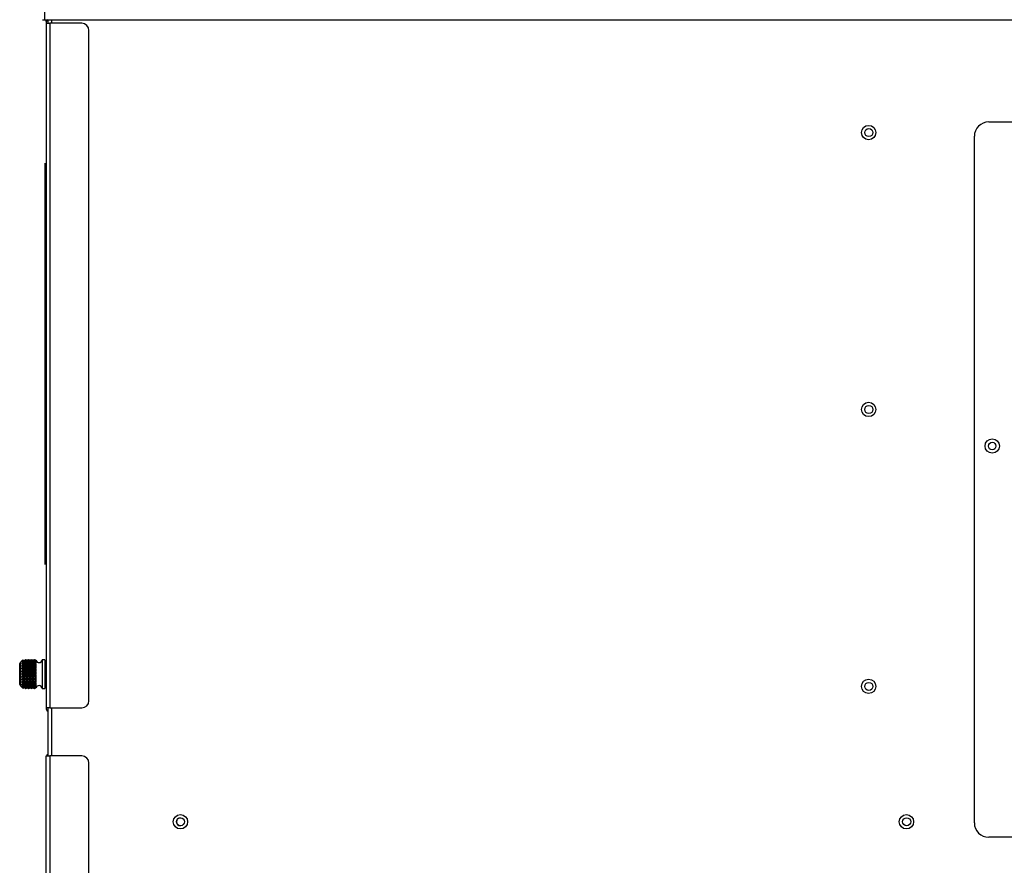
# Model space of a CAD drawing. Units: inches. Extents: x 5 to 334, y 6 to 55.
# Drawn here: x 175 to 193, y 26 to 41 of the extents above; entities that cross this region are included whole.
import ezdxf

# ---------------------------------------------------------------- set-up
doc = ezdxf.new("R2010")
doc.units = ezdxf.units.IN
doc.header["$MEASUREMENT"] = 0
for name, color, linetype in [('CPN1802', 7, 'Continuous'), ('JKE60067', 7, 'Continuous'), ('JKE60079', 7, 'Continuous'), ('JKE60115', 7, 'Continuous'), ('JKE60117', 7, 'Continuous'), ('JKE60118', 7, 'Continuous'), ('JKE60122', 7, 'Continuous'), ('JKE60127', 7, 'Continuous'), ('JKE60132', 7, 'Continuous'), ('JKE60135', 7, 'Continuous'), ('LBL20162', 7, 'Continuous'), ('MSC2413', 7, 'Continuous'), ('RLY20031', 7, 'Continuous')]:
    doc.layers.add(name, color=color, linetype=linetype)

# ---------------------------------------------------------------- blocks, each defined once
blk = doc.blocks.new('SE334')
at = {"layer": 'JKE60122', "color": 7, "linetype": 'Continuous'}
for p, q in [((175.777, 41.937), (175.777, 41.005)), ((175.741, 41.005), (175.777, 41.005)), ((175.777, 41.005), (208.808, 41.005))]:
    blk.add_line(p, q, dxfattribs=at)
blk = doc.blocks.new('SE335')
at = {"layer": 'JKE60115', "color": 7, "linetype": 'Continuous'}
for p, q in [((175.839, 28.288), (175.839, 28.936)), ((175.839, 28.288), (175.839, 28.288)), ((175.839, 28.185), (175.839, 28.288))]:
    blk.add_line(p, q, dxfattribs=at)
blk = doc.blocks.new('SE337')
at = {"layer": 'JKE60132', "color": 7, "linetype": 'Continuous'}
for p, q in [((175.803, 40.974), (175.803, 40.945)), ((175.81, 40.974), (175.803, 40.974)), ((175.803, 40.942), (175.803, 40.945)), ((175.803, 40.942), (175.803, 28.996)), ((175.803, 40.942), (175.871, 40.942)), ((175.871, 40.942), (175.871, 28.996)), ((176.428, 40.942), (175.871, 40.942)), ((176.553, 29.121), (176.553, 40.817)), ((175.871, 28.996), (175.803, 28.996)), ((175.871, 28.996), (176.428, 28.996))]:
    blk.add_line(p, q, dxfattribs=at)
for centre, radius, start, end in [((175.871, 40.945), 0.068, 119.0419, 180), ((176.428, 40.817), 0.125, 0, 90), ((176.428, 29.121), 0.125, 270, 0), ((175.871, 28.996), 0.068, 180, 241.449)]:
    blk.add_arc(centre, radius, start, end, dxfattribs=at)
blk = doc.blocks.new('SE338')
at = {"layer": 'JKE60127', "color": 7, "linetype": 'Continuous'}
for p, q in [((175.803, 8.476), (175.803, 28.158)), ((175.803, 28.158), (175.871, 28.158)), ((175.871, 28.158), (175.871, 8.476)), ((176.428, 28.158), (175.871, 28.158)), ((176.553, 8.601), (176.553, 28.033)), ((175.871, 8.476), (175.803, 8.476)), ((175.871, 8.476), (176.428, 8.476)), ((176.303, 8.444), (175.871, 8.444)), ((176.303, 8.408), (176.303, 8.444)), ((176.303, 8.444), (176.428, 8.444)), ((176.428, 8.444), (176.428, 8.408)), ((176.303, 8.408), (175.871, 8.408)), ((176.428, 8.408), (176.303, 8.408))]:
    blk.add_line(p, q, dxfattribs=at)
for centre, radius, start, end in [((175.871, 28.126), 0.068, 118.551, 151.9275), ((176.428, 28.033), 0.125, 0, 90), ((176.428, 8.601), 0.125, 270, 0), ((175.871, 8.476), 0.068, 180, 270), ((175.871, 8.476), 0.032, 180, 270)]:
    blk.add_arc(centre, radius, start, end, dxfattribs=at)
blk = doc.blocks.new('SE340')
at = {"layer": 'JKE60117', "color": 7, "linetype": 'Continuous'}
for p, q in [((175.907, 40.942), (175.907, 41.005)), ((175.907, 28.158), (175.907, 28.996))]:
    blk.add_line(p, q, dxfattribs=at)
blk = doc.blocks.new('SE341')
at = {"layer": 'JKE60117', "color": 7, "linetype": 'Continuous'}
for p, q in [((175.839, 40.942), (175.839, 41.005)), ((175.839, 28.158), (175.839, 28.996))]:
    blk.add_line(p, q, dxfattribs=at)
blk = doc.blocks.new('SE342')
at = {"layer": 'JKE60117', "color": 7, "linetype": 'Continuous'}
for centre, radius in [((190.167, 39.035), 0.125), ((190.167, 34.203), 0.125), ((192.325, 33.565), 0.065), ((190.167, 29.371), 0.125), ((178.15, 27.009), 0.125), ((190.827, 27.009), 0.125)]:
    blk.add_circle(centre, radius, dxfattribs=at)
blk = doc.blocks.new('SE343')
at = {"layer": 'LBL20162', "color": 7, "linetype": 'Continuous'}
for p, q in [((175.786, 38.5), (175.788, 38.5)), ((175.786, 38.25), (175.786, 38.5)), ((175.788, 38.5), (175.788, 38.25)), ((175.788, 38.25), (175.786, 38.25)), ((175.786, 31.75), (175.786, 38.25)), ((175.788, 31.75), (175.788, 38.25)), ((175.786, 31.75), (175.788, 31.75)), ((175.786, 31.5), (175.786, 31.75)), ((175.788, 31.75), (175.788, 31.5)), ((175.788, 31.5), (175.786, 31.5))]:
    blk.add_line(p, q, dxfattribs=at)
blk = doc.blocks.new('SE344')
at = {"layer": 'MSC2413', "color": 7, "linetype": 'Continuous'}
for p, q in [((175.343, 29.404), (175.343, 29.768)), ((175.349, 29.781), (175.349, 29.782)), ((175.349, 29.781), (175.349, 29.39)), ((175.383, 29.815), (175.387, 29.821)), ((175.383, 29.813), (175.383, 29.815)), ((175.393, 29.815), (175.383, 29.813)), ((175.383, 29.795), (175.393, 29.814)), ((175.383, 29.792), (175.383, 29.795)), ((175.393, 29.789), (175.383, 29.792)), ((175.627, 29.792), (175.383, 29.792)), ((175.383, 29.766), (175.393, 29.787)), ((175.383, 29.762), (175.383, 29.766)), ((175.627, 29.763), (175.383, 29.763)), ((175.393, 29.754), (175.383, 29.762)), ((175.383, 29.729), (175.393, 29.752)), ((175.397, 29.83), (175.387, 29.821)), ((175.393, 29.815), (175.393, 29.814)), ((175.4, 29.815), (175.393, 29.815)), ((175.4, 29.814), (175.393, 29.814)), ((175.393, 29.789), (175.393, 29.787)), ((175.4, 29.789), (175.393, 29.789)), ((175.4, 29.787), (175.393, 29.787)), ((175.393, 29.754), (175.393, 29.752)), ((175.4, 29.754), (175.393, 29.754)), ((175.4, 29.752), (175.393, 29.752)), ((175.4, 29.83), (175.397, 29.83)), ((175.399, 29.83), (175.397, 29.83)), ((175.4, 29.83), (175.399, 29.83)), ((175.4, 29.83), (175.4, 29.83)), ((175.423, 29.816), (175.4, 29.83)), ((175.4, 29.83), (175.411, 29.828)), ((175.4, 29.815), (175.4, 29.814)), ((175.4, 29.815), (175.423, 29.813)), ((175.423, 29.797), (175.4, 29.814)), ((175.4, 29.789), (175.423, 29.792)), ((175.4, 29.789), (175.4, 29.787)), ((175.423, 29.768), (175.4, 29.787)), ((175.4, 29.754), (175.423, 29.761)), ((175.4, 29.754), (175.4, 29.752)), ((175.423, 29.731), (175.4, 29.752)), ((175.418, 29.825), (175.411, 29.828)), ((175.418, 29.825), (175.423, 29.823)), ((175.446, 29.83), (175.423, 29.816)), ((175.423, 29.823), (175.433, 29.827)), ((175.423, 29.823), (175.423, 29.816)), ((175.423, 29.813), (175.446, 29.815)), ((175.446, 29.814), (175.423, 29.797)), ((175.423, 29.813), (175.423, 29.797)), ((175.423, 29.792), (175.423, 29.768)), ((175.423, 29.792), (175.446, 29.789)), ((175.446, 29.787), (175.423, 29.768)), ((175.423, 29.761), (175.423, 29.731)), ((175.423, 29.761), (175.446, 29.754)), ((175.446, 29.752), (175.423, 29.731)), ((175.446, 29.836), (175.433, 29.83)), ((175.446, 29.836), (175.433, 29.83)), ((175.433, 29.827), (175.446, 29.83)), ((175.433, 29.827), (175.433, 29.83)), ((175.433, 29.83), (175.433, 29.83)), ((175.433, 29.827), (175.433, 29.827)), ((175.446, 29.836), (175.446, 29.836)), ((175.451, 29.836), (175.446, 29.836)), ((175.451, 29.836), (175.446, 29.836)), ((175.446, 29.83), (175.446, 29.83)), ((175.451, 29.83), (175.446, 29.83)), ((175.451, 29.83), (175.446, 29.83)), ((175.446, 29.814), (175.446, 29.815)), ((175.451, 29.815), (175.446, 29.815)), ((175.451, 29.814), (175.446, 29.814)), ((175.446, 29.787), (175.446, 29.789)), ((175.451, 29.789), (175.446, 29.789)), ((175.451, 29.787), (175.446, 29.787)), ((175.446, 29.752), (175.446, 29.754)), ((175.451, 29.754), (175.446, 29.754)), ((175.451, 29.752), (175.446, 29.752)), ((175.451, 29.836), (175.451, 29.836)), ((175.474, 29.826), (175.451, 29.836)), ((175.474, 29.826), (175.451, 29.836)), ((175.451, 29.83), (175.451, 29.83)), ((175.474, 29.816), (175.451, 29.83)), ((175.451, 29.83), (175.474, 29.825)), ((175.451, 29.815), (175.451, 29.814)), ((175.451, 29.815), (175.474, 29.813)), ((175.474, 29.797), (175.451, 29.814)), ((175.451, 29.789), (175.474, 29.792)), ((175.451, 29.789), (175.451, 29.787)), ((175.474, 29.768), (175.451, 29.787)), ((175.451, 29.754), (175.474, 29.761)), ((175.451, 29.754), (175.451, 29.752)), ((175.474, 29.731), (175.451, 29.752)), ((175.497, 29.836), (175.474, 29.826)), ((175.497, 29.836), (175.474, 29.826)), ((175.497, 29.83), (175.474, 29.816)), ((175.474, 29.825), (175.497, 29.83)), ((175.474, 29.826), (175.474, 29.826)), ((175.474, 29.825), (175.474, 29.816)), ((175.474, 29.813), (175.497, 29.815)), ((175.497, 29.814), (175.474, 29.797)), ((175.474, 29.813), (175.474, 29.797)), ((175.474, 29.792), (175.474, 29.768)), ((175.474, 29.792), (175.497, 29.789)), ((175.497, 29.787), (175.474, 29.768)), ((175.474, 29.761), (175.474, 29.731)), ((175.474, 29.761), (175.497, 29.754)), ((175.497, 29.752), (175.474, 29.731)), ((175.497, 29.836), (175.497, 29.836)), ((175.501, 29.836), (175.497, 29.836)), ((175.501, 29.836), (175.497, 29.836)), ((175.497, 29.83), (175.497, 29.83)), ((175.501, 29.83), (175.497, 29.83)), ((175.501, 29.83), (175.497, 29.83)), ((175.497, 29.814), (175.497, 29.815)), ((175.501, 29.815), (175.497, 29.815)), ((175.501, 29.814), (175.497, 29.814)), ((175.497, 29.787), (175.497, 29.789)), ((175.501, 29.789), (175.497, 29.789)), ((175.501, 29.787), (175.497, 29.787)), ((175.497, 29.752), (175.497, 29.754)), ((175.501, 29.754), (175.497, 29.754)), ((175.501, 29.752), (175.497, 29.752)), ((175.501, 29.836), (175.501, 29.836)), ((175.524, 29.826), (175.501, 29.836)), ((175.524, 29.826), (175.501, 29.836)), ((175.501, 29.83), (175.501, 29.83)), ((175.524, 29.816), (175.501, 29.83)), ((175.501, 29.83), (175.524, 29.825)), ((175.501, 29.815), (175.501, 29.814)), ((175.501, 29.815), (175.524, 29.813)), ((175.524, 29.797), (175.501, 29.814)), ((175.501, 29.789), (175.524, 29.792)), ((175.501, 29.789), (175.501, 29.787)), ((175.524, 29.768), (175.501, 29.787)), ((175.501, 29.754), (175.524, 29.761)), ((175.501, 29.754), (175.501, 29.752)), ((175.524, 29.731), (175.501, 29.752)), ((175.547, 29.836), (175.524, 29.826)), ((175.547, 29.836), (175.524, 29.826)), ((175.547, 29.83), (175.524, 29.816)), ((175.524, 29.825), (175.547, 29.83)), ((175.524, 29.826), (175.524, 29.826)), ((175.524, 29.825), (175.524, 29.816)), ((175.524, 29.813), (175.547, 29.815)), ((175.547, 29.814), (175.524, 29.797)), ((175.524, 29.813), (175.524, 29.797)), ((175.524, 29.792), (175.524, 29.768)), ((175.524, 29.792), (175.547, 29.789)), ((175.547, 29.787), (175.524, 29.768)), ((175.524, 29.761), (175.524, 29.731)), ((175.524, 29.761), (175.547, 29.754)), ((175.547, 29.752), (175.524, 29.731)), ((175.547, 29.836), (175.547, 29.836)), ((175.551, 29.836), (175.547, 29.836)), ((175.551, 29.836), (175.547, 29.836)), ((175.547, 29.83), (175.547, 29.83)), ((175.551, 29.83), (175.547, 29.83)), ((175.551, 29.83), (175.547, 29.83)), ((175.547, 29.814), (175.547, 29.815)), ((175.551, 29.815), (175.547, 29.815)), ((175.551, 29.814), (175.547, 29.814)), ((175.547, 29.787), (175.547, 29.789)), ((175.551, 29.789), (175.547, 29.789)), ((175.551, 29.787), (175.547, 29.787)), ((175.547, 29.752), (175.547, 29.754)), ((175.551, 29.754), (175.547, 29.754)), ((175.551, 29.752), (175.547, 29.752)), ((175.551, 29.836), (175.551, 29.836)), ((175.574, 29.826), (175.551, 29.836)), ((175.574, 29.826), (175.551, 29.836)), ((175.551, 29.83), (175.551, 29.83)), ((175.574, 29.816), (175.551, 29.83)), ((175.551, 29.83), (175.574, 29.825)), ((175.551, 29.815), (175.551, 29.814)), ((175.551, 29.815), (175.574, 29.813)), ((175.574, 29.797), (175.551, 29.814)), ((175.551, 29.789), (175.574, 29.792)), ((175.551, 29.789), (175.551, 29.787)), ((175.574, 29.768), (175.551, 29.787)), ((175.551, 29.754), (175.574, 29.761)), ((175.551, 29.754), (175.551, 29.752)), ((175.574, 29.731), (175.551, 29.752)), ((175.597, 29.836), (175.574, 29.826)), ((175.597, 29.836), (175.574, 29.826)), ((175.597, 29.83), (175.574, 29.816)), ((175.574, 29.825), (175.597, 29.83)), ((175.574, 29.826), (175.574, 29.826)), ((175.574, 29.825), (175.574, 29.816)), ((175.574, 29.813), (175.597, 29.815)), ((175.597, 29.814), (175.574, 29.797)), ((175.574, 29.813), (175.574, 29.797)), ((175.574, 29.792), (175.574, 29.768)), ((175.574, 29.792), (175.597, 29.789)), ((175.597, 29.787), (175.574, 29.768)), ((175.574, 29.761), (175.574, 29.731)), ((175.574, 29.761), (175.597, 29.754)), ((175.597, 29.752), (175.574, 29.731)), ((175.601, 29.836), (175.597, 29.836)), ((175.597, 29.836), (175.597, 29.836)), ((175.601, 29.836), (175.597, 29.836)), ((175.601, 29.83), (175.597, 29.83)), ((175.601, 29.83), (175.597, 29.83)), ((175.597, 29.83), (175.597, 29.83)), ((175.601, 29.815), (175.597, 29.815)), ((175.597, 29.814), (175.597, 29.815)), ((175.601, 29.814), (175.597, 29.814)), ((175.601, 29.789), (175.597, 29.789)), ((175.597, 29.787), (175.597, 29.789)), ((175.601, 29.787), (175.597, 29.787)), ((175.601, 29.754), (175.597, 29.754)), ((175.597, 29.752), (175.597, 29.754)), ((175.601, 29.752), (175.597, 29.752)), ((175.601, 29.836), (175.601, 29.836)), ((175.625, 29.826), (175.601, 29.836)), ((175.625, 29.826), (175.601, 29.836)), ((175.601, 29.83), (175.601, 29.83)), ((175.625, 29.816), (175.601, 29.83)), ((175.601, 29.83), (175.625, 29.825)), ((175.601, 29.815), (175.601, 29.814)), ((175.601, 29.815), (175.625, 29.813)), ((175.625, 29.797), (175.601, 29.814)), ((175.601, 29.789), (175.625, 29.792)), ((175.601, 29.789), (175.601, 29.787)), ((175.625, 29.768), (175.601, 29.787)), ((175.601, 29.754), (175.625, 29.761)), ((175.601, 29.754), (175.601, 29.752)), ((175.625, 29.731), (175.601, 29.752)), ((175.626, 29.827), (175.625, 29.826)), ((175.625, 29.826), (175.625, 29.826)), ((175.626, 29.826), (175.625, 29.826)), ((175.625, 29.825), (175.625, 29.816)), ((175.625, 29.825), (175.626, 29.825)), ((175.626, 29.817), (175.625, 29.816)), ((175.625, 29.813), (175.625, 29.797)), ((175.625, 29.813), (175.626, 29.813)), ((175.626, 29.798), (175.625, 29.797)), ((175.625, 29.792), (175.625, 29.768)), ((175.625, 29.792), (175.626, 29.792)), ((175.626, 29.769), (175.625, 29.768)), ((175.625, 29.761), (175.625, 29.731)), ((175.625, 29.761), (175.626, 29.761)), ((175.626, 29.826), (175.626, 29.827)), ((175.627, 29.823), (175.626, 29.826)), ((175.626, 29.825), (175.627, 29.823)), ((175.626, 29.817), (175.626, 29.825)), ((175.627, 29.813), (175.626, 29.817)), ((175.626, 29.813), (175.627, 29.813)), ((175.626, 29.798), (175.626, 29.813)), ((175.627, 29.792), (175.626, 29.798)), ((175.626, 29.792), (175.627, 29.792)), ((175.626, 29.769), (175.626, 29.792)), ((175.627, 29.763), (175.626, 29.769)), ((175.626, 29.761), (175.627, 29.763)), ((175.626, 29.733), (175.626, 29.761)), ((175.733, 29.836), (175.733, 29.336)), ((175.783, 29.836), (175.733, 29.836)), ((175.783, 29.836), (175.783, 29.336)), ((175.803, 29.804), (175.783, 29.804)), ((175.383, 29.724), (175.383, 29.729)), ((175.627, 29.726), (175.383, 29.726)), ((175.393, 29.712), (175.383, 29.724)), ((175.383, 29.686), (175.393, 29.71)), ((175.383, 29.68), (175.383, 29.686)), ((175.627, 29.683), (175.383, 29.683)), ((175.393, 29.664), (175.383, 29.68)), ((175.383, 29.639), (175.393, 29.662)), ((175.383, 29.633), (175.383, 29.639)), ((175.627, 29.635), (175.383, 29.635)), ((175.393, 29.613), (175.383, 29.633)), ((175.383, 29.589), (175.393, 29.611)), ((175.383, 29.583), (175.383, 29.589)), ((175.627, 29.586), (175.383, 29.586)), ((175.393, 29.561), (175.383, 29.583)), ((175.393, 29.712), (175.393, 29.71)), ((175.4, 29.712), (175.393, 29.712)), ((175.4, 29.71), (175.393, 29.71)), ((175.393, 29.664), (175.393, 29.662)), ((175.4, 29.664), (175.393, 29.664)), ((175.4, 29.662), (175.393, 29.662)), ((175.393, 29.613), (175.393, 29.611)), ((175.4, 29.613), (175.393, 29.613)), ((175.4, 29.611), (175.393, 29.611)), ((175.4, 29.712), (175.423, 29.723)), ((175.4, 29.712), (175.4, 29.71)), ((175.423, 29.688), (175.4, 29.71)), ((175.4, 29.664), (175.423, 29.679)), ((175.4, 29.664), (175.4, 29.662)), ((175.423, 29.641), (175.4, 29.662)), ((175.4, 29.613), (175.423, 29.631)), ((175.4, 29.613), (175.4, 29.611)), ((175.423, 29.591), (175.4, 29.611)), ((175.4, 29.561), (175.423, 29.581)), ((175.423, 29.723), (175.423, 29.688)), ((175.423, 29.723), (175.446, 29.712)), ((175.446, 29.71), (175.423, 29.688)), ((175.423, 29.679), (175.423, 29.641)), ((175.423, 29.679), (175.446, 29.664)), ((175.446, 29.662), (175.423, 29.641)), ((175.423, 29.631), (175.423, 29.591)), ((175.423, 29.631), (175.446, 29.613)), ((175.446, 29.611), (175.423, 29.591)), ((175.423, 29.581), (175.423, 29.54)), ((175.423, 29.581), (175.446, 29.561)), ((175.446, 29.71), (175.446, 29.712)), ((175.451, 29.712), (175.446, 29.712)), ((175.451, 29.71), (175.446, 29.71)), ((175.446, 29.662), (175.446, 29.664)), ((175.451, 29.664), (175.446, 29.664)), ((175.451, 29.662), (175.446, 29.662)), ((175.446, 29.611), (175.446, 29.613)), ((175.451, 29.613), (175.446, 29.613)), ((175.451, 29.611), (175.446, 29.611)), ((175.451, 29.712), (175.474, 29.723)), ((175.451, 29.712), (175.451, 29.71)), ((175.474, 29.688), (175.451, 29.71)), ((175.451, 29.664), (175.474, 29.679)), ((175.451, 29.664), (175.451, 29.662)), ((175.474, 29.641), (175.451, 29.662)), ((175.451, 29.613), (175.474, 29.631)), ((175.451, 29.613), (175.451, 29.611)), ((175.474, 29.591), (175.451, 29.611)), ((175.451, 29.561), (175.474, 29.581)), ((175.474, 29.723), (175.474, 29.688)), ((175.474, 29.723), (175.497, 29.712)), ((175.497, 29.71), (175.474, 29.688)), ((175.474, 29.679), (175.474, 29.641)), ((175.474, 29.679), (175.497, 29.664)), ((175.497, 29.662), (175.474, 29.641)), ((175.474, 29.631), (175.474, 29.591)), ((175.474, 29.631), (175.497, 29.613)), ((175.497, 29.611), (175.474, 29.591)), ((175.474, 29.581), (175.474, 29.54)), ((175.474, 29.581), (175.497, 29.561)), ((175.497, 29.71), (175.497, 29.712)), ((175.501, 29.712), (175.497, 29.712)), ((175.501, 29.71), (175.497, 29.71)), ((175.497, 29.662), (175.497, 29.664)), ((175.501, 29.664), (175.497, 29.664)), ((175.501, 29.662), (175.497, 29.662)), ((175.497, 29.611), (175.497, 29.613)), ((175.501, 29.613), (175.497, 29.613)), ((175.501, 29.611), (175.497, 29.611)), ((175.501, 29.712), (175.524, 29.723)), ((175.501, 29.712), (175.501, 29.71)), ((175.524, 29.688), (175.501, 29.71)), ((175.501, 29.664), (175.524, 29.679)), ((175.501, 29.664), (175.501, 29.662)), ((175.524, 29.641), (175.501, 29.662)), ((175.501, 29.613), (175.524, 29.631)), ((175.501, 29.613), (175.501, 29.611)), ((175.524, 29.591), (175.501, 29.611)), ((175.501, 29.561), (175.524, 29.581)), ((175.524, 29.723), (175.524, 29.688)), ((175.524, 29.723), (175.547, 29.712)), ((175.547, 29.71), (175.524, 29.688)), ((175.524, 29.679), (175.524, 29.641)), ((175.524, 29.679), (175.547, 29.664)), ((175.547, 29.662), (175.524, 29.641)), ((175.524, 29.631), (175.524, 29.591)), ((175.524, 29.631), (175.547, 29.613)), ((175.547, 29.611), (175.524, 29.591)), ((175.524, 29.581), (175.524, 29.54)), ((175.524, 29.581), (175.547, 29.561)), ((175.547, 29.71), (175.547, 29.712)), ((175.551, 29.712), (175.547, 29.712)), ((175.551, 29.71), (175.547, 29.71)), ((175.547, 29.662), (175.547, 29.664)), ((175.551, 29.664), (175.547, 29.664)), ((175.551, 29.662), (175.547, 29.662)), ((175.547, 29.611), (175.547, 29.613)), ((175.551, 29.613), (175.547, 29.613)), ((175.551, 29.611), (175.547, 29.611)), ((175.551, 29.712), (175.574, 29.723)), ((175.551, 29.712), (175.551, 29.71)), ((175.574, 29.688), (175.551, 29.71)), ((175.551, 29.664), (175.574, 29.679)), ((175.551, 29.664), (175.551, 29.662)), ((175.574, 29.641), (175.551, 29.662)), ((175.551, 29.613), (175.574, 29.631)), ((175.551, 29.613), (175.551, 29.611)), ((175.574, 29.591), (175.551, 29.611)), ((175.551, 29.561), (175.574, 29.581)), ((175.574, 29.723), (175.574, 29.688)), ((175.574, 29.723), (175.597, 29.712)), ((175.597, 29.71), (175.574, 29.688)), ((175.574, 29.679), (175.574, 29.641)), ((175.574, 29.679), (175.597, 29.664)), ((175.597, 29.662), (175.574, 29.641)), ((175.574, 29.631), (175.574, 29.591)), ((175.574, 29.631), (175.597, 29.613)), ((175.597, 29.611), (175.574, 29.591)), ((175.574, 29.581), (175.574, 29.54)), ((175.574, 29.581), (175.597, 29.561)), ((175.601, 29.712), (175.597, 29.712)), ((175.597, 29.71), (175.597, 29.712)), ((175.601, 29.71), (175.597, 29.71)), ((175.601, 29.664), (175.597, 29.664)), ((175.597, 29.662), (175.597, 29.664)), ((175.601, 29.662), (175.597, 29.662)), ((175.601, 29.613), (175.597, 29.613)), ((175.597, 29.611), (175.597, 29.613)), ((175.601, 29.611), (175.597, 29.611)), ((175.601, 29.712), (175.625, 29.723)), ((175.601, 29.712), (175.601, 29.71)), ((175.625, 29.688), (175.601, 29.71)), ((175.601, 29.664), (175.625, 29.679)), ((175.601, 29.664), (175.601, 29.662)), ((175.625, 29.641), (175.601, 29.662)), ((175.601, 29.613), (175.625, 29.631)), ((175.601, 29.613), (175.601, 29.611)), ((175.625, 29.591), (175.601, 29.611)), ((175.601, 29.561), (175.625, 29.581)), ((175.626, 29.733), (175.625, 29.731)), ((175.625, 29.723), (175.625, 29.688)), ((175.625, 29.723), (175.626, 29.722)), ((175.626, 29.69), (175.625, 29.688)), ((175.625, 29.679), (175.625, 29.641)), ((175.625, 29.679), (175.626, 29.678)), ((175.626, 29.642), (175.625, 29.641)), ((175.625, 29.631), (175.625, 29.591)), ((175.625, 29.631), (175.626, 29.63)), ((175.626, 29.592), (175.625, 29.591)), ((175.625, 29.581), (175.625, 29.54)), ((175.625, 29.581), (175.626, 29.579)), ((175.627, 29.726), (175.626, 29.733)), ((175.626, 29.722), (175.627, 29.726)), ((175.626, 29.69), (175.626, 29.722)), ((175.627, 29.683), (175.626, 29.69)), ((175.626, 29.678), (175.627, 29.683)), ((175.626, 29.642), (175.626, 29.678)), ((175.627, 29.635), (175.626, 29.642)), ((175.626, 29.63), (175.627, 29.635)), ((175.626, 29.592), (175.626, 29.63)), ((175.627, 29.586), (175.626, 29.592)), ((175.626, 29.579), (175.627, 29.586)), ((175.626, 29.542), (175.626, 29.579)), ((175.383, 29.539), (175.393, 29.558)), ((175.383, 29.533), (175.383, 29.539)), ((175.627, 29.536), (175.383, 29.536)), ((175.393, 29.51), (175.383, 29.533)), ((175.383, 29.491), (175.393, 29.507)), ((175.383, 29.485), (175.383, 29.491)), ((175.627, 29.489), (175.383, 29.489)), ((175.393, 29.462), (175.383, 29.485)), ((175.383, 29.447), (175.393, 29.46)), ((175.383, 29.442), (175.383, 29.447)), ((175.627, 29.445), (175.383, 29.445)), ((175.393, 29.419), (175.383, 29.442)), ((175.383, 29.409), (175.393, 29.418)), ((175.383, 29.405), (175.383, 29.409)), ((175.627, 29.408), (175.383, 29.408)), ((175.393, 29.384), (175.383, 29.405)), ((175.393, 29.561), (175.393, 29.558)), ((175.4, 29.561), (175.393, 29.561)), ((175.4, 29.558), (175.393, 29.558)), ((175.393, 29.51), (175.393, 29.507)), ((175.4, 29.51), (175.393, 29.51)), ((175.4, 29.507), (175.393, 29.507)), ((175.393, 29.462), (175.393, 29.46)), ((175.4, 29.462), (175.393, 29.462)), ((175.4, 29.46), (175.393, 29.46)), ((175.393, 29.419), (175.393, 29.418)), ((175.4, 29.419), (175.393, 29.419)), ((175.4, 29.418), (175.393, 29.418)), ((175.4, 29.561), (175.4, 29.558)), ((175.423, 29.54), (175.4, 29.558)), ((175.4, 29.51), (175.423, 29.531)), ((175.4, 29.51), (175.4, 29.507)), ((175.423, 29.492), (175.4, 29.507)), ((175.4, 29.462), (175.423, 29.483)), ((175.4, 29.462), (175.4, 29.46)), ((175.423, 29.448), (175.4, 29.46)), ((175.4, 29.419), (175.423, 29.44)), ((175.4, 29.419), (175.4, 29.418)), ((175.423, 29.41), (175.4, 29.418)), ((175.4, 29.384), (175.423, 29.404)), ((175.446, 29.558), (175.423, 29.54)), ((175.423, 29.531), (175.423, 29.492)), ((175.423, 29.531), (175.446, 29.51)), ((175.446, 29.507), (175.423, 29.492)), ((175.423, 29.483), (175.423, 29.448)), ((175.423, 29.483), (175.446, 29.462)), ((175.446, 29.46), (175.423, 29.448)), ((175.423, 29.44), (175.423, 29.41)), ((175.423, 29.44), (175.446, 29.419)), ((175.446, 29.418), (175.423, 29.41)), ((175.423, 29.404), (175.423, 29.38)), ((175.423, 29.404), (175.446, 29.384)), ((175.446, 29.558), (175.446, 29.561)), ((175.451, 29.561), (175.446, 29.561)), ((175.451, 29.558), (175.446, 29.558)), ((175.446, 29.507), (175.446, 29.51)), ((175.451, 29.51), (175.446, 29.51)), ((175.451, 29.507), (175.446, 29.507)), ((175.446, 29.46), (175.446, 29.462)), ((175.451, 29.462), (175.446, 29.462)), ((175.451, 29.46), (175.446, 29.46)), ((175.446, 29.418), (175.446, 29.419)), ((175.451, 29.419), (175.446, 29.419)), ((175.451, 29.418), (175.446, 29.418)), ((175.451, 29.561), (175.451, 29.558)), ((175.474, 29.54), (175.451, 29.558)), ((175.451, 29.51), (175.474, 29.531)), ((175.451, 29.51), (175.451, 29.507)), ((175.474, 29.492), (175.451, 29.507)), ((175.451, 29.462), (175.474, 29.483)), ((175.451, 29.462), (175.451, 29.46)), ((175.474, 29.448), (175.451, 29.46)), ((175.451, 29.419), (175.474, 29.44)), ((175.451, 29.419), (175.451, 29.418)), ((175.474, 29.41), (175.451, 29.418)), ((175.451, 29.384), (175.474, 29.404)), ((175.497, 29.558), (175.474, 29.54)), ((175.474, 29.531), (175.474, 29.492)), ((175.474, 29.531), (175.497, 29.51)), ((175.497, 29.507), (175.474, 29.492)), ((175.474, 29.483), (175.474, 29.448)), ((175.474, 29.483), (175.497, 29.462)), ((175.497, 29.46), (175.474, 29.448)), ((175.474, 29.44), (175.474, 29.41)), ((175.474, 29.44), (175.497, 29.419)), ((175.497, 29.418), (175.474, 29.41)), ((175.474, 29.404), (175.474, 29.38)), ((175.474, 29.404), (175.497, 29.384)), ((175.497, 29.558), (175.497, 29.561)), ((175.501, 29.561), (175.497, 29.561)), ((175.501, 29.558), (175.497, 29.558)), ((175.497, 29.507), (175.497, 29.51)), ((175.501, 29.51), (175.497, 29.51)), ((175.501, 29.507), (175.497, 29.507)), ((175.497, 29.46), (175.497, 29.462)), ((175.501, 29.462), (175.497, 29.462)), ((175.501, 29.46), (175.497, 29.46)), ((175.497, 29.418), (175.497, 29.419)), ((175.501, 29.419), (175.497, 29.419)), ((175.501, 29.418), (175.497, 29.418)), ((175.501, 29.561), (175.501, 29.558)), ((175.524, 29.54), (175.501, 29.558)), ((175.501, 29.51), (175.524, 29.531)), ((175.501, 29.51), (175.501, 29.507)), ((175.524, 29.492), (175.501, 29.507)), ((175.501, 29.462), (175.524, 29.483)), ((175.501, 29.462), (175.501, 29.46)), ((175.524, 29.448), (175.501, 29.46)), ((175.501, 29.419), (175.524, 29.44)), ((175.501, 29.419), (175.501, 29.418)), ((175.524, 29.41), (175.501, 29.418)), ((175.501, 29.384), (175.524, 29.404)), ((175.547, 29.558), (175.524, 29.54)), ((175.524, 29.531), (175.524, 29.492)), ((175.524, 29.531), (175.547, 29.51)), ((175.547, 29.507), (175.524, 29.492)), ((175.524, 29.483), (175.524, 29.448)), ((175.524, 29.483), (175.547, 29.462)), ((175.547, 29.46), (175.524, 29.448)), ((175.524, 29.44), (175.524, 29.41)), ((175.524, 29.44), (175.547, 29.419)), ((175.547, 29.418), (175.524, 29.41)), ((175.524, 29.404), (175.524, 29.38)), ((175.524, 29.404), (175.547, 29.384)), ((175.547, 29.558), (175.547, 29.561)), ((175.551, 29.561), (175.547, 29.561)), ((175.551, 29.558), (175.547, 29.558)), ((175.547, 29.507), (175.547, 29.51)), ((175.551, 29.51), (175.547, 29.51)), ((175.551, 29.507), (175.547, 29.507)), ((175.547, 29.46), (175.547, 29.462)), ((175.551, 29.462), (175.547, 29.462)), ((175.551, 29.46), (175.547, 29.46)), ((175.547, 29.418), (175.547, 29.419)), ((175.551, 29.419), (175.547, 29.419)), ((175.551, 29.418), (175.547, 29.418)), ((175.551, 29.561), (175.551, 29.558)), ((175.574, 29.54), (175.551, 29.558)), ((175.551, 29.51), (175.574, 29.531)), ((175.551, 29.51), (175.551, 29.507)), ((175.574, 29.492), (175.551, 29.507)), ((175.551, 29.462), (175.574, 29.483)), ((175.551, 29.462), (175.551, 29.46)), ((175.574, 29.448), (175.551, 29.46)), ((175.551, 29.419), (175.574, 29.44)), ((175.551, 29.419), (175.551, 29.418)), ((175.574, 29.41), (175.551, 29.418)), ((175.551, 29.384), (175.574, 29.404)), ((175.597, 29.558), (175.574, 29.54)), ((175.574, 29.531), (175.574, 29.492)), ((175.574, 29.531), (175.597, 29.51)), ((175.597, 29.507), (175.574, 29.492)), ((175.574, 29.483), (175.574, 29.448)), ((175.574, 29.483), (175.597, 29.462)), ((175.597, 29.46), (175.574, 29.448)), ((175.574, 29.44), (175.574, 29.41)), ((175.574, 29.44), (175.597, 29.419)), ((175.597, 29.418), (175.574, 29.41)), ((175.574, 29.404), (175.574, 29.38)), ((175.574, 29.404), (175.597, 29.384)), ((175.601, 29.561), (175.597, 29.561)), ((175.597, 29.558), (175.597, 29.561)), ((175.601, 29.558), (175.597, 29.558)), ((175.601, 29.51), (175.597, 29.51)), ((175.597, 29.507), (175.597, 29.51)), ((175.601, 29.507), (175.597, 29.507)), ((175.601, 29.462), (175.597, 29.462)), ((175.597, 29.46), (175.597, 29.462)), ((175.601, 29.46), (175.597, 29.46)), ((175.601, 29.419), (175.597, 29.419)), ((175.597, 29.418), (175.597, 29.419)), ((175.601, 29.418), (175.597, 29.418)), ((175.601, 29.561), (175.601, 29.558)), ((175.625, 29.54), (175.601, 29.558)), ((175.601, 29.51), (175.625, 29.531)), ((175.601, 29.51), (175.601, 29.507)), ((175.625, 29.492), (175.601, 29.507)), ((175.601, 29.462), (175.625, 29.483)), ((175.601, 29.462), (175.601, 29.46)), ((175.625, 29.448), (175.601, 29.46)), ((175.601, 29.419), (175.625, 29.44)), ((175.601, 29.419), (175.601, 29.418)), ((175.625, 29.41), (175.601, 29.418)), ((175.601, 29.384), (175.625, 29.404)), ((175.626, 29.542), (175.625, 29.54)), ((175.625, 29.531), (175.625, 29.492)), ((175.625, 29.531), (175.626, 29.529)), ((175.626, 29.493), (175.625, 29.492)), ((175.625, 29.483), (175.625, 29.448)), ((175.625, 29.483), (175.626, 29.482)), ((175.626, 29.449), (175.625, 29.448)), ((175.625, 29.44), (175.625, 29.41)), ((175.625, 29.44), (175.626, 29.439)), ((175.626, 29.411), (175.625, 29.41)), ((175.625, 29.404), (175.625, 29.38)), ((175.625, 29.404), (175.626, 29.402)), ((175.627, 29.536), (175.626, 29.542)), ((175.626, 29.529), (175.627, 29.536)), ((175.626, 29.493), (175.626, 29.529)), ((175.627, 29.489), (175.626, 29.493)), ((175.626, 29.482), (175.627, 29.489)), ((175.626, 29.449), (175.626, 29.482)), ((175.627, 29.445), (175.626, 29.449)), ((175.626, 29.439), (175.627, 29.445)), ((175.626, 29.411), (175.626, 29.439)), ((175.627, 29.408), (175.626, 29.411)), ((175.626, 29.402), (175.627, 29.408)), ((175.626, 29.38), (175.626, 29.402)), ((175.349, 29.39), (175.349, 29.39)), ((175.383, 29.379), (175.393, 29.383)), ((175.383, 29.376), (175.383, 29.379)), ((175.627, 29.379), (175.383, 29.379)), ((175.393, 29.358), (175.383, 29.376)), ((175.383, 29.357), (175.383, 29.358)), ((175.383, 29.358), (175.393, 29.357)), ((175.387, 29.35), (175.383, 29.357)), ((175.393, 29.384), (175.393, 29.383)), ((175.4, 29.384), (175.393, 29.384)), ((175.4, 29.383), (175.393, 29.383)), ((175.393, 29.358), (175.393, 29.357)), ((175.4, 29.358), (175.393, 29.358)), ((175.4, 29.357), (175.393, 29.357)), ((175.4, 29.341), (175.397, 29.341)), ((175.397, 29.341), (175.399, 29.341)), ((175.4, 29.341), (175.399, 29.341)), ((175.4, 29.384), (175.4, 29.383)), ((175.423, 29.38), (175.4, 29.383)), ((175.4, 29.358), (175.423, 29.375)), ((175.4, 29.358), (175.4, 29.357)), ((175.423, 29.358), (175.4, 29.357)), ((175.4, 29.341), (175.423, 29.355)), ((175.411, 29.344), (175.4, 29.341)), ((175.4, 29.341), (175.4, 29.341)), ((175.411, 29.344), (175.418, 29.346)), ((175.423, 29.348), (175.418, 29.346)), ((175.446, 29.383), (175.423, 29.38)), ((175.423, 29.375), (175.423, 29.358)), ((175.423, 29.375), (175.446, 29.358)), ((175.446, 29.357), (175.423, 29.358)), ((175.423, 29.355), (175.423, 29.348)), ((175.423, 29.355), (175.446, 29.341)), ((175.433, 29.344), (175.423, 29.348)), ((175.446, 29.341), (175.433, 29.344)), ((175.433, 29.344), (175.433, 29.344)), ((175.433, 29.341), (175.433, 29.344)), ((175.433, 29.341), (175.446, 29.336)), ((175.433, 29.341), (175.433, 29.341)), ((175.433, 29.341), (175.446, 29.336)), ((175.446, 29.383), (175.446, 29.384)), ((175.451, 29.384), (175.446, 29.384)), ((175.451, 29.383), (175.446, 29.383)), ((175.446, 29.357), (175.446, 29.358)), ((175.451, 29.358), (175.446, 29.358)), ((175.451, 29.357), (175.446, 29.357)), ((175.446, 29.341), (175.446, 29.341)), ((175.451, 29.341), (175.446, 29.341)), ((175.451, 29.341), (175.446, 29.341)), ((175.446, 29.336), (175.446, 29.336)), ((175.451, 29.336), (175.446, 29.336)), ((175.446, 29.336), (175.451, 29.336)), ((175.451, 29.384), (175.451, 29.383)), ((175.474, 29.38), (175.451, 29.383)), ((175.451, 29.358), (175.474, 29.375)), ((175.451, 29.358), (175.451, 29.357)), ((175.474, 29.358), (175.451, 29.357)), ((175.451, 29.341), (175.474, 29.355)), ((175.474, 29.347), (175.451, 29.341)), ((175.451, 29.336), (175.474, 29.346)), ((175.451, 29.336), (175.474, 29.345)), ((175.451, 29.341), (175.451, 29.341)), ((175.451, 29.336), (175.451, 29.336)), ((175.497, 29.383), (175.474, 29.38)), ((175.474, 29.375), (175.474, 29.358)), ((175.474, 29.375), (175.497, 29.358)), ((175.497, 29.357), (175.474, 29.358)), ((175.474, 29.355), (175.474, 29.347)), ((175.474, 29.355), (175.497, 29.341)), ((175.497, 29.341), (175.474, 29.347)), ((175.474, 29.346), (175.474, 29.345)), ((175.474, 29.346), (175.497, 29.336)), ((175.474, 29.345), (175.497, 29.336)), ((175.497, 29.383), (175.497, 29.384)), ((175.501, 29.384), (175.497, 29.384)), ((175.501, 29.383), (175.497, 29.383)), ((175.497, 29.357), (175.497, 29.358)), ((175.501, 29.358), (175.497, 29.358)), ((175.501, 29.357), (175.497, 29.357)), ((175.497, 29.341), (175.497, 29.341)), ((175.501, 29.341), (175.497, 29.341)), ((175.501, 29.341), (175.497, 29.341)), ((175.497, 29.336), (175.497, 29.336)), ((175.501, 29.336), (175.497, 29.336)), ((175.497, 29.336), (175.501, 29.336)), ((175.501, 29.384), (175.501, 29.383)), ((175.524, 29.38), (175.501, 29.383)), ((175.501, 29.358), (175.524, 29.375)), ((175.501, 29.358), (175.501, 29.357)), ((175.524, 29.358), (175.501, 29.357)), ((175.501, 29.341), (175.524, 29.355)), ((175.524, 29.347), (175.501, 29.341)), ((175.501, 29.336), (175.524, 29.346)), ((175.501, 29.336), (175.524, 29.345)), ((175.501, 29.341), (175.501, 29.341)), ((175.501, 29.336), (175.501, 29.336)), ((175.547, 29.383), (175.524, 29.38)), ((175.524, 29.375), (175.524, 29.358)), ((175.524, 29.375), (175.547, 29.358)), ((175.547, 29.357), (175.524, 29.358)), ((175.524, 29.355), (175.524, 29.347)), ((175.524, 29.355), (175.547, 29.341)), ((175.547, 29.341), (175.524, 29.347)), ((175.524, 29.346), (175.524, 29.345)), ((175.524, 29.346), (175.547, 29.336)), ((175.524, 29.345), (175.547, 29.336)), ((175.547, 29.383), (175.547, 29.384)), ((175.551, 29.384), (175.547, 29.384)), ((175.551, 29.383), (175.547, 29.383)), ((175.547, 29.357), (175.547, 29.358)), ((175.551, 29.358), (175.547, 29.358)), ((175.551, 29.357), (175.547, 29.357)), ((175.547, 29.341), (175.547, 29.341)), ((175.551, 29.341), (175.547, 29.341)), ((175.551, 29.341), (175.547, 29.341)), ((175.547, 29.336), (175.547, 29.336)), ((175.551, 29.336), (175.547, 29.336)), ((175.547, 29.336), (175.551, 29.336)), ((175.551, 29.384), (175.551, 29.383)), ((175.574, 29.38), (175.551, 29.383)), ((175.551, 29.358), (175.574, 29.375)), ((175.551, 29.358), (175.551, 29.357)), ((175.574, 29.358), (175.551, 29.357)), ((175.551, 29.341), (175.574, 29.355)), ((175.574, 29.347), (175.551, 29.341)), ((175.551, 29.336), (175.574, 29.346)), ((175.551, 29.336), (175.574, 29.345)), ((175.551, 29.341), (175.551, 29.341)), ((175.551, 29.336), (175.551, 29.336)), ((175.597, 29.383), (175.574, 29.38)), ((175.574, 29.375), (175.574, 29.358)), ((175.574, 29.375), (175.597, 29.358)), ((175.597, 29.357), (175.574, 29.358)), ((175.574, 29.355), (175.574, 29.347)), ((175.574, 29.355), (175.597, 29.341)), ((175.597, 29.341), (175.574, 29.347)), ((175.574, 29.346), (175.574, 29.345)), ((175.574, 29.346), (175.597, 29.336)), ((175.574, 29.345), (175.597, 29.336)), ((175.601, 29.384), (175.597, 29.384)), ((175.597, 29.383), (175.597, 29.384)), ((175.601, 29.383), (175.597, 29.383)), ((175.601, 29.358), (175.597, 29.358)), ((175.597, 29.357), (175.597, 29.358)), ((175.601, 29.357), (175.597, 29.357)), ((175.601, 29.341), (175.597, 29.341)), ((175.601, 29.341), (175.597, 29.341)), ((175.597, 29.341), (175.597, 29.341)), ((175.601, 29.336), (175.597, 29.336)), ((175.597, 29.336), (175.597, 29.336)), ((175.597, 29.336), (175.601, 29.336)), ((175.601, 29.384), (175.601, 29.383)), ((175.625, 29.38), (175.601, 29.383)), ((175.601, 29.358), (175.625, 29.375)), ((175.601, 29.358), (175.601, 29.357)), ((175.625, 29.358), (175.601, 29.357)), ((175.601, 29.341), (175.625, 29.355)), ((175.625, 29.347), (175.601, 29.341)), ((175.601, 29.336), (175.625, 29.346)), ((175.601, 29.336), (175.625, 29.345)), ((175.601, 29.341), (175.601, 29.341)), ((175.601, 29.336), (175.601, 29.336)), ((175.626, 29.38), (175.625, 29.38)), ((175.625, 29.375), (175.625, 29.358)), ((175.625, 29.375), (175.626, 29.374)), ((175.626, 29.358), (175.625, 29.358)), ((175.625, 29.355), (175.625, 29.347)), ((175.625, 29.355), (175.626, 29.354)), ((175.626, 29.346), (175.625, 29.347)), ((175.625, 29.346), (175.625, 29.345)), ((175.625, 29.346), (175.626, 29.345)), ((175.625, 29.345), (175.626, 29.344)), ((175.627, 29.379), (175.626, 29.38)), ((175.626, 29.374), (175.627, 29.379)), ((175.626, 29.358), (175.626, 29.374)), ((175.626, 29.354), (175.627, 29.359)), ((175.627, 29.359), (175.626, 29.358)), ((175.626, 29.346), (175.626, 29.354)), ((175.626, 29.345), (175.627, 29.348)), ((175.627, 29.348), (175.626, 29.346)), ((175.626, 29.345), (175.626, 29.344)), ((175.733, 29.336), (175.783, 29.336)), ((175.783, 29.367), (175.803, 29.367))]:
    blk.add_line(p, q, dxfattribs=at)
for centre, radius, start, end in [((175.363, 29.768), 0.02, 136.4759, 180), ((179.38, 25.978), 5.542, 136.0944, 136.6649), ((175.679, 29.84), 0.0546, 194.0462, 355.1996), ((175.363, 29.404), 0.02, 180, 223.5241), ((179.749, 33.545), 6.051, 223.3591, 223.8816), ((175.413, 29.369), 0.0313, 215.7408, 240.0423), ((175.679, 29.331), 0.0546, 4.8004, 165.9538)]:
    blk.add_arc(centre, radius, start, end, dxfattribs=at)
for centre, start_param, end_param in [((175.363, 29.768), 5.497787, 6.283185), ((175.363, 29.404), 0, 0.785398)]:
    blk.add_ellipse(centre, major_axis=(-0.02, 0), ratio=0.949765, start_param=start_param, end_param=end_param, dxfattribs=at)
blk = doc.blocks.new('SE345')
at = {"layer": 'JKE60135', "color": 7, "linetype": 'Continuous'}
blk.add_line((175.803, 40.974), (175.803, 41.005), dxfattribs=at)
blk.add_arc((175.871, 28.995), 0.068, 180, 241.449, dxfattribs=at)
blk = doc.blocks.new('SE346')
at = {"layer": 'RLY20031', "color": 7, "linetype": 'Continuous'}
for p, q in [((175.795, 35.853), (175.795, 35.975)), ((175.803, 35.975), (175.795, 35.975)), ((175.795, 35.853), (175.803, 35.853)), ((175.795, 33.656), (175.795, 33.778)), ((175.803, 33.778), (175.795, 33.778)), ((175.795, 33.656), (175.803, 33.656))]:
    blk.add_line(p, q, dxfattribs=at)
blk = doc.blocks.new('SE347')
at = {"layer": 'JKE60067', "color": 7, "linetype": 'Continuous'}
for centre in [(178.15, 27.009), (190.831, 27.009)]:
    blk.add_circle(centre, 0.0705, dxfattribs=at)
blk.add_arc((178.151, 27.009), 0.0705, 90, 269.7967, dxfattribs=at)
blk = doc.blocks.new('SE374')
at = {"layer": 'JKE60079', "color": 7, "linetype": 'Continuous'}
for centre in [(190.17, 39.035), (190.17, 34.203), (190.17, 29.371)]:
    blk.add_circle(centre, 0.0705, dxfattribs=at)
blk = doc.blocks.new('SE377')
at = {"layer": 'JKE60118', "color": 7, "linetype": 'Continuous'}
for p, q in [((192.263, 39.221), (192.732, 39.221)), ((192.732, 39.287), (192.732, 39.315)), ((192.732, 39.222), (192.732, 39.287)), ((192.732, 39.287), (205.544, 39.287)), ((205.544, 39.222), (192.732, 39.222)), ((192.732, 39.221), (192.732, 39.222)), ((205.544, 39.315), (205.544, 39.287)), ((205.544, 39.287), (205.544, 39.222)), ((205.544, 39.222), (205.544, 39.221)), ((205.544, 39.221), (206.013, 39.221)), ((192.013, 26.989), (192.013, 38.971)), ((206.263, 38.971), (206.263, 26.989)), ((206.013, 26.739), (192.263, 26.739))]:
    blk.add_line(p, q, dxfattribs=at)
for centre in [(192.325, 33.565), (205.95, 33.565), (195.513, 27.01), (202.763, 27.01)]:
    blk.add_circle(centre, 0.125, dxfattribs=at)
for centre, start, end in [((192.263, 38.971), 90, 180), ((206.013, 38.971), 0, 90), ((192.263, 26.989), 180, 270), ((206.013, 26.989), 270, 0)]:
    blk.add_arc(centre, 0.25, start, end, dxfattribs=at)

msp = doc.modelspace()

# ---------------------------------------------------------------- block references
at = {"layer": 'CPN1802'}
for name in ['SE334', 'SE335', 'SE342', 'SE337', 'SE345', 'SE341', 'SE340', 'SE377', 'SE374', 'SE343', 'SE346', 'SE344', 'SE338', 'SE347']:
    msp.add_blockref(name, (0, 0), dxfattribs=at)

doc.saveas('drawing.dxf')
